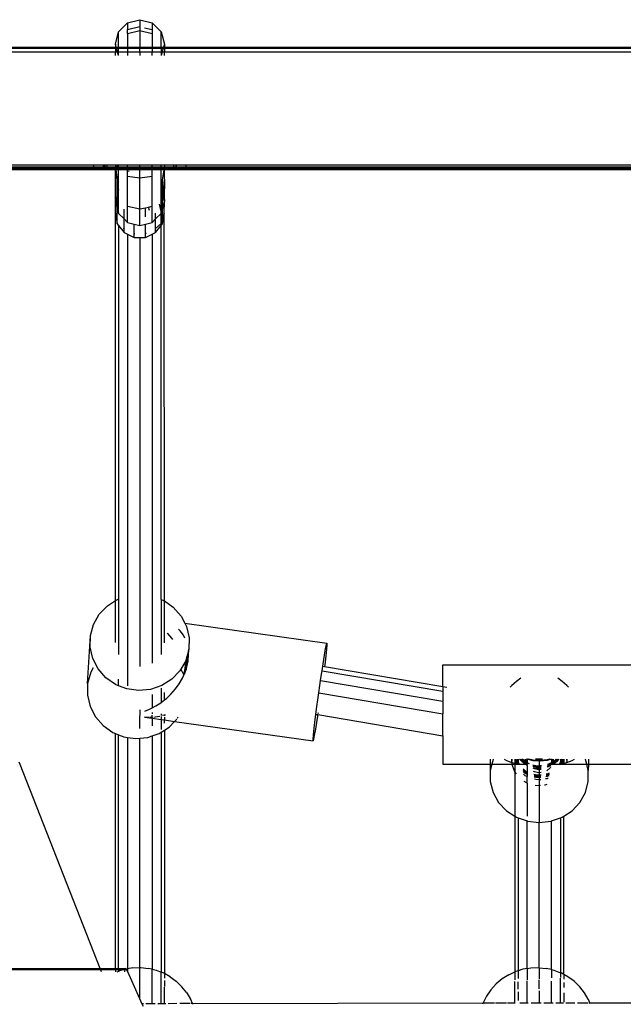
# Model space of a CAD drawing. Extents: x -5605 to 5605, y -7291 to 7291.
# Drawn here: x -1959 to -1761, y 1227 to 1549 of the extents above; entities that cross this region are included whole.
import ezdxf

# ---------------------------------------------------------------- set-up
doc = ezdxf.new("R2010")
doc.units = 0
doc.layers.get('0').update_dxf_attribs({"linetype": 'CONTINUOUS'})

# ---------------------------------------------------------------- blocks, each defined once
blk = doc.blocks.new('005372')
for p, q in [((-1923.25, 1548.33), (-1919.25, 1549.4)), ((-1919.25, 1549.4), (-1919.25, 1547.17)), ((-1919.25, 1549.4), (-1915.25, 1548.33)), ((-1926.18, 1545.4), (-1923.25, 1548.33)), ((-1923.25, 1548.33), (-1923.25, 1546.17)), ((-1923.25, 1546.17), (-1919.25, 1547.17)), ((-1923.25, 1544.91), (-1923.25, 1546.17)), ((-1923.25, 1544.91), (-1919.25, 1545.87)), ((-1919.25, 1547.17), (-1919.25, 1545.87)), ((-1919.25, 1545.87), (-1915.25, 1544.91)), ((-1919.25, 1545.87), (-1919.25, 1540.44)), ((-1917.75, 1546.79), (-1915.25, 1546.17)), ((-1915.25, 1548.33), (-1912.32, 1545.4)), ((-1915.25, 1548.33), (-1915.25, 1546.17)), ((-1915.25, 1546.17), (-1915.25, 1544.91)), ((-1927.25, 1541.41), (-1926.18, 1545.4)), ((-1926.18, 1540.44), (-1926.18, 1545.4)), ((-1923.25, 1544.91), (-1923.25, 1540.44)), ((-1915.25, 1544.91), (-1915.25, 1540.44)), ((-1912.32, 1545.4), (-1911.25, 1541.41)), ((-1912.32, 1540.44), (-1912.32, 1545.4)), ((-2039.25, 1540.44), (-1927.25, 1540.44)), ((-2039.25, 1540.04), (-1927.25, 1540.04)), ((-1927.25, 1541.41), (-1927.25, 1540.44)), ((-1926.99, 1540.44), (-1927.25, 1541.41)), ((-1927.25, 1540.44), (-1926.99, 1540.44)), ((-1927.25, 1540.44), (-1927.25, 1540.04)), ((-1927.25, 1540.04), (-1926.88, 1540.04)), ((-1927.25, 1540.04), (-1927.25, 1538.94)), ((-1926.99, 1540.44), (-1926.18, 1540.44)), ((-1926.88, 1540.04), (-1926.99, 1540.44)), ((-1926.59, 1538.94), (-1926.88, 1540.04)), ((-1926.88, 1540.04), (-1926.18, 1540.04)), ((-1926.18, 1540.04), (-1926.18, 1540.44)), ((-1926.18, 1540.44), (-1923.25, 1540.44)), ((-1926.18, 1538.94), (-1926.18, 1540.04)), ((-1926.18, 1540.04), (-1923.25, 1540.04)), ((-1923.25, 1540.44), (-1923.25, 1540.04)), ((-1923.25, 1540.44), (-1919.25, 1540.44)), ((-1923.25, 1540.04), (-1923.25, 1538.94)), ((-1923.25, 1540.04), (-1919.25, 1540.04)), ((-1919.25, 1540.44), (-1919.25, 1540.04)), ((-1919.25, 1540.44), (-1915.25, 1540.44)), ((-1919.25, 1540.04), (-1915.25, 1540.04)), ((-1919.25, 1538.94), (-1919.25, 1540.04)), ((-1915.25, 1540.44), (-1915.25, 1540.04)), ((-1915.25, 1540.44), (-1912.32, 1540.44)), ((-1915.25, 1540.04), (-1915.25, 1538.94)), ((-1915.25, 1540.04), (-1912.32, 1540.04)), ((-1912.32, 1540.44), (-1912.32, 1540.04)), ((-1912.32, 1540.44), (-1911.51, 1540.44)), ((-1912.32, 1540.04), (-1912.32, 1538.94)), ((-1912.32, 1540.04), (-1911.62, 1540.04)), ((-1911.62, 1540.04), (-1911.91, 1538.94)), ((-1911.51, 1540.44), (-1911.62, 1540.04)), ((-1911.62, 1540.04), (-1911.25, 1540.04)), ((-1911.25, 1541.41), (-1911.51, 1540.44)), ((-1911.51, 1540.44), (-1911.25, 1540.44)), ((-1911.25, 1541.41), (-1911.25, 1540.44)), ((-1911.25, 1540.44), (-1911.25, 1540.04)), ((-1911.25, 1540.44), (-1667.25, 1540.44)), ((-1911.25, 1540.04), (-1667.25, 1540.04)), ((-1911.25, 1540.04), (-1911.25, 1538.94)), ((-2039.25, 1538.94), (-1927.25, 1538.94)), ((-1927.25, 1538.94), (-1926.59, 1538.94)), ((-1927.25, 1537.65), (-1927.25, 1538.94)), ((-1926.24, 1537.65), (-1926.59, 1538.94)), ((-1926.59, 1538.94), (-1926.18, 1538.94)), ((-1926.18, 1537.65), (-1926.18, 1538.94)), ((-1926.18, 1538.94), (-1923.25, 1538.94)), ((-1923.25, 1538.94), (-1919.25, 1538.94)), ((-1923.25, 1538.94), (-1923.25, 1537.65)), ((-1919.25, 1538.94), (-1919.25, 1537.65)), ((-1919.25, 1538.94), (-1915.25, 1538.94)), ((-1915.25, 1538.94), (-1912.32, 1538.94)), ((-1915.25, 1537.66), (-1915.25, 1538.94)), ((-1912.32, 1538.94), (-1912.32, 1537.66)), ((-1912.32, 1538.94), (-1911.91, 1538.94)), ((-1911.91, 1538.94), (-1912.26, 1537.66)), ((-1911.91, 1538.94), (-1911.25, 1538.94)), ((-1911.25, 1538.94), (-1667.25, 1538.94)), ((-1911.25, 1537.66), (-1911.25, 1538.94)), ((-2039.25, 1501.94), (-1934.25, 1501.94)), ((-2039.25, 1501.32), (-1934.25, 1501.32)), ((-2039.25, 1500.84), (-1927.25, 1500.84)), ((-2039.25, 1500.67), (-1927.25, 1500.67)), ((-1934.25, 1501.32), (-1934.25, 1501.94)), ((-1934.25, 1501.94), (-1931.25, 1501.94)), ((-1934.25, 1500.94), (-1934.25, 1501.32)), ((-1934.25, 1501.32), (-1931.25, 1501.32)), ((-1931.25, 1500.94), (-1934.25, 1500.94)), ((-1931.25, 1501.94), (-1931.25, 1501.32)), ((-1931.25, 1501.94), (-1931.1, 1501.94)), ((-1931.25, 1501.32), (-1931.25, 1500.94)), ((-1931.25, 1501.32), (-1931.1, 1501.32)), ((-1931.25, 1500.94), (-1931.1, 1500.94)), ((-1931.1, 1501.94), (-1931.1, 1501.32)), ((-1931.1, 1501.94), (-1930.66, 1501.94)), ((-1931.1, 1501.32), (-1931.1, 1500.94)), ((-1931.1, 1501.32), (-1930.66, 1501.32)), ((-1931.1, 1500.94), (-1930.66, 1500.94)), ((-1930.66, 1501.94), (-1930.66, 1501.32)), ((-1930.66, 1501.94), (-1930.02, 1501.94)), ((-1930.66, 1501.32), (-1930.66, 1500.94)), ((-1930.66, 1501.32), (-1930.02, 1501.32)), ((-1930.66, 1500.94), (-1930.02, 1500.94)), ((-1930.02, 1501.94), (-1930.02, 1501.32)), ((-1930.02, 1501.94), (-1927.25, 1501.94)), ((-1930.02, 1501.32), (-1930.02, 1500.94)), ((-1930.02, 1501.32), (-1927.25, 1501.29)), ((-1930.02, 1500.94), (-1927.25, 1500.94)), ((-1927.25, 1501.94), (-1926.53, 1501.94)), ((-1927.25, 1501.94), (-1927.25, 1501.29)), ((-1927.25, 1501.29), (-1926.77, 1501.32)), ((-1927.25, 1500.94), (-1927.25, 1501.29)), ((-1926.92, 1500.94), (-1927.25, 1500.94)), ((-1927.25, 1500.84), (-1927.25, 1500.94)), ((-1927.25, 1500.84), (-1926.96, 1500.84)), ((-1927.25, 1500.67), (-1927.25, 1500.84)), ((-1927.25, 1500.67), (-1927.03, 1500.67)), ((-1927.25, 1500.44), (-1927.25, 1500.67)), ((-1927.03, 1500.67), (-1927.11, 1500.44)), ((-1926.96, 1500.84), (-1927.03, 1500.67)), ((-1927.03, 1500.67), (-1926.18, 1500.67)), ((-1926.92, 1500.94), (-1926.96, 1500.84)), ((-1926.96, 1500.84), (-1926.18, 1500.84)), ((-1926.77, 1501.32), (-1926.92, 1500.94)), ((-1926.18, 1500.94), (-1926.92, 1500.94)), ((-1926.53, 1501.94), (-1926.77, 1501.32)), ((-1926.77, 1501.32), (-1926.18, 1501.32)), ((-1926.53, 1501.94), (-1926.18, 1501.94)), ((-1926.18, 1501.32), (-1926.18, 1501.94)), ((-1926.18, 1501.94), (-1923.25, 1501.94)), ((-1926.18, 1500.94), (-1926.18, 1501.32)), ((-1926.18, 1501.32), (-1923.25, 1501.32)), ((-1926.18, 1500.84), (-1926.18, 1500.94)), ((-1923.25, 1500.94), (-1926.18, 1500.94)), ((-1926.18, 1500.67), (-1926.18, 1500.84)), ((-1926.18, 1500.84), (-1923.25, 1500.84)), ((-1926.18, 1500.44), (-1926.18, 1500.67)), ((-1926.18, 1500.67), (-1923.25, 1500.67)), ((-1923.25, 1501.32), (-1923.25, 1501.94)), ((-1923.25, 1501.94), (-1919.25, 1501.94)), ((-1923.25, 1500.94), (-1923.25, 1501.32)), ((-1923.25, 1501.32), (-1919.25, 1501.32)), ((-1923.25, 1500.84), (-1923.25, 1500.94)), ((-1919.25, 1500.94), (-1923.25, 1500.94)), ((-1923.25, 1500.67), (-1923.25, 1500.84)), ((-1923.25, 1500.84), (-1919.25, 1500.84)), ((-1923.25, 1500.44), (-1923.25, 1500.67)), ((-1923.25, 1500.67), (-1919.25, 1500.64)), ((-1919.25, 1501.32), (-1919.25, 1501.94)), ((-1919.25, 1501.94), (-1915.25, 1501.94)), ((-1919.25, 1501.32), (-1915.25, 1501.32)), ((-1919.25, 1500.94), (-1919.25, 1501.32)), ((-1915.25, 1500.94), (-1919.25, 1500.94)), ((-1919.25, 1500.84), (-1919.25, 1500.94)), ((-1919.25, 1500.64), (-1919.25, 1500.84)), ((-1919.25, 1500.84), (-1915.25, 1500.84)), ((-1919.25, 1500.64), (-1915.25, 1500.67)), ((-1918.41, 1500.46), (-1919.25, 1500.64)), ((-1919.25, 1500.44), (-1919.25, 1500.64)), ((-1915.25, 1501.32), (-1915.25, 1501.94)), ((-1915.25, 1501.94), (-1912.32, 1501.94)), ((-1915.25, 1500.94), (-1915.25, 1501.32)), ((-1915.25, 1501.32), (-1912.32, 1501.32)), ((-1915.25, 1500.84), (-1915.25, 1500.94)), ((-1912.32, 1500.94), (-1915.25, 1500.94)), ((-1915.25, 1500.67), (-1915.25, 1500.84)), ((-1915.25, 1500.84), (-1912.32, 1500.84)), ((-1915.25, 1500.44), (-1915.25, 1500.67)), ((-1915.25, 1500.67), (-1912.32, 1500.67)), ((-1912.32, 1501.32), (-1912.32, 1501.94)), ((-1912.32, 1501.94), (-1911.25, 1501.94)), ((-1912.32, 1500.94), (-1912.32, 1501.32)), ((-1912.32, 1501.32), (-1911.25, 1501.29)), ((-1912.32, 1500.84), (-1912.32, 1500.94)), ((-1911.25, 1500.94), (-1912.32, 1500.94)), ((-1912.32, 1500.67), (-1912.32, 1500.84)), ((-1912.32, 1500.84), (-1911.27, 1500.84)), ((-1912.32, 1500.44), (-1912.32, 1500.67)), ((-1912.32, 1500.67), (-1911.29, 1500.67)), ((-1911.33, 1500.44), (-1911.29, 1500.67)), ((-1911.27, 1500.84), (-1911.29, 1500.67)), ((-1911.29, 1500.67), (-1667.25, 1500.67)), ((-1911.27, 1500.84), (-1911.25, 1500.94)), ((-1911.27, 1500.84), (-1667.25, 1500.84)), ((-1911.25, 1501.94), (-1908.25, 1501.94)), ((-1911.25, 1501.94), (-1911.25, 1501.29)), ((-1911.25, 1501.29), (-1908.25, 1501.32)), ((-1911.25, 1500.94), (-1911.25, 1501.29)), ((-1908.25, 1500.94), (-1911.25, 1500.94)), ((-1908.25, 1501.94), (-1908.25, 1501.32)), ((-1908.25, 1501.94), (-1907.52, 1501.94)), ((-1908.25, 1501.32), (-1908.25, 1500.94)), ((-1908.25, 1501.32), (-1907.52, 1501.32)), ((-1908.25, 1500.94), (-1907.52, 1500.94)), ((-1907.52, 1501.94), (-1907.52, 1501.32)), ((-1907.52, 1501.94), (-1907.25, 1501.94)), ((-1907.52, 1501.32), (-1907.52, 1500.94)), ((-1907.52, 1501.32), (-1907.25, 1501.32)), ((-1907.52, 1500.94), (-1907.25, 1500.94)), ((-1907.25, 1501.32), (-1907.25, 1501.94)), ((-1907.25, 1501.94), (-1904.25, 1501.94)), ((-1907.25, 1500.94), (-1907.25, 1501.32)), ((-1907.25, 1501.32), (-1904.25, 1501.32)), ((-1907.25, 1500.94), (-1904.25, 1500.94)), ((-1904.25, 1501.94), (-1904.25, 1501.32)), ((-1904.25, 1501.94), (-1674.25, 1501.94)), ((-1904.25, 1501.32), (-1904.25, 1500.94)), ((-1904.25, 1501.32), (-1674.25, 1501.32)), ((-2039.25, 1500.44), (-1927.25, 1500.44)), ((-1927.25, 1494.07), (-1927.25, 1500.44)), ((-1927.25, 1500.44), (-1927.11, 1500.44)), ((-1927.25, 1494.07), (-1927.15, 1500.34)), ((-1927.11, 1500.44), (-1927.15, 1500.34)), ((-1927.15, 1500.34), (-1926.61, 1497.08)), ((-1927.11, 1500.44), (-1926.18, 1500.44)), ((-1926.18, 1500.44), (-1923.25, 1500.44)), ((-1926.18, 1496.49), (-1926.18, 1500.44)), ((-1923.25, 1499.76), (-1923.25, 1500.44)), ((-1923.25, 1500.44), (-1919.25, 1500.44)), ((-1922.73, 1499.88), (-1923.25, 1499.76)), ((-1923.25, 1498.23), (-1923.25, 1499.76)), ((-1923.25, 1488.37), (-1923.25, 1498.23)), ((-1923.25, 1498.23), (-1919.25, 1497.67)), ((-1919.25, 1500.44), (-1918.41, 1500.46)), ((-1919.25, 1497.88), (-1919.25, 1500.44)), ((-1919.25, 1497.67), (-1915.25, 1498.23)), ((-1919.25, 1497.77), (-1919.25, 1497.88)), ((-1919.22, 1497.76), (-1919.25, 1497.88)), ((-1919.22, 1497.76), (-1919.25, 1497.77)), ((-1919.25, 1497.67), (-1919.22, 1497.76)), ((-1919.25, 1487.49), (-1919.25, 1497.67)), ((-1918.41, 1500.46), (-1915.25, 1500.44)), ((-1915.25, 1500.44), (-1912.32, 1500.44)), ((-1915.25, 1498.23), (-1915.25, 1500.44)), ((-1915.25, 1488.37), (-1915.25, 1498.23)), ((-1912.32, 1500.44), (-1911.33, 1500.44)), ((-1912.32, 1496.49), (-1912.32, 1500.44)), ((-1911.89, 1497.08), (-1911.35, 1500.34)), ((-1911.35, 1500.34), (-1911.33, 1500.44)), ((-1911.35, 1500.34), (-1911.25, 1494.07)), ((-1911.33, 1500.44), (-1667.25, 1500.44)), ((-1926.61, 1497.08), (-1926.18, 1496.49)), ((-1926.44, 1492.88), (-1926.61, 1497.08)), ((-1926.61, 1492.27), (-1926.61, 1497.08)), ((-1926.18, 1493.84), (-1926.18, 1496.49)), ((-1912.32, 1496.49), (-1911.89, 1497.08)), ((-1912.32, 1495.62), (-1912.32, 1496.49)), ((-1912.32, 1495.62), (-1911.89, 1493.41)), ((-1912.32, 1493.84), (-1912.32, 1495.62)), ((-1911.89, 1497.08), (-1911.25, 1490.08)), ((-1911.89, 1493.41), (-1911.89, 1497.08)), ((-1927.25, 1489.91), (-1927.25, 1494.07)), ((-1926.61, 1492.27), (-1927.25, 1489.91)), ((-1926.44, 1492.88), (-1926.61, 1492.27)), ((-1926.61, 1487.55), (-1926.61, 1492.27)), ((-1926.18, 1493.84), (-1926.44, 1492.88)), ((-1926.18, 1486.18), (-1926.44, 1492.88)), ((-1926.18, 1486.18), (-1926.18, 1493.84)), ((-1911.89, 1492.27), (-1912.32, 1493.84)), ((-1912.32, 1486.18), (-1912.32, 1493.84)), ((-1911.89, 1493.41), (-1911.25, 1490.08)), ((-1911.89, 1492.27), (-1911.89, 1493.41)), ((-1911.25, 1489.91), (-1911.89, 1492.27)), ((-1911.89, 1487.55), (-1911.89, 1492.27)), ((-1911.25, 1490.08), (-1911.25, 1494.07)), ((-1927.25, 1489.91), (-1926.61, 1487.55)), ((-1927.23, 1486.15), (-1927.25, 1489.91)), ((-1923.25, 1488.37), (-1919.25, 1487.49)), ((-1923.25, 1483.11), (-1923.25, 1488.37)), ((-1919.25, 1487.49), (-1917.4, 1487.9)), ((-1917.4, 1487.9), (-1916.4, 1488.12)), ((-1917.4, 1484.98), (-1917.4, 1487.9)), ((-1916.4, 1488.12), (-1915.25, 1488.37)), ((-1916.13, 1486.99), (-1916.4, 1488.12)), ((-1915.25, 1483.11), (-1915.25, 1488.37)), ((-1912.98, 1489.07), (-1912.32, 1486.18)), ((-1912.38, 1490.63), (-1912.32, 1486.18)), ((-1911.89, 1487.55), (-1911.25, 1489.91)), ((-1911.27, 1486.15), (-1911.25, 1489.91)), ((-1911.25, 1490.08), (-1911.25, 1489.91)), ((-1927.25, 1359.41), (-1927.23, 1486.15)), ((-1927.23, 1486.15), (-1926.61, 1482.63)), ((-1926.61, 1484.14), (-1927.23, 1486.15)), ((-1926.61, 1487.55), (-1926.18, 1485.99)), ((-1926.61, 1484.14), (-1926.61, 1487.55)), ((-1926.18, 1486.18), (-1926.18, 1485.99)), ((-1926.18, 1485.99), (-1924.4, 1484.24)), ((-1924.4, 1484.24), (-1924.4, 1487.43)), ((-1919.25, 1482.06), (-1919.25, 1487.49)), ((-1914.1, 1484.24), (-1914.1, 1486.13)), ((-1914.1, 1484.24), (-1912.32, 1485.99)), ((-1912.32, 1485.99), (-1911.89, 1487.55)), ((-1912.32, 1486.18), (-1912.32, 1485.99)), ((-1912.32, 1482.77), (-1912.32, 1485.99)), ((-1911.89, 1484.14), (-1911.89, 1487.55)), ((-1911.89, 1482.63), (-1911.27, 1486.15)), ((-1911.27, 1486.15), (-1911.89, 1484.14)), ((-1911.25, 1359.3), (-1911.27, 1486.15)), ((-1926.55, 1483.96), (-1926.61, 1484.14)), ((-1926.61, 1482.63), (-1926.61, 1484.14)), ((-1926.61, 1482.63), (-1926.18, 1482.08)), ((-1926.18, 1482.08), (-1926.18, 1359.97)), ((-1926.18, 1482.08), (-1924.4, 1479.77)), ((-1924.4, 1484.24), (-1923.25, 1483.11)), ((-1924.4, 1481.06), (-1924.4, 1484.24)), ((-1923.25, 1483.11), (-1921.1, 1482.55)), ((-1921.1, 1479.39), (-1921.1, 1482.55)), ((-1921.1, 1482.55), (-1919.25, 1482.06)), ((-1919.25, 1482.06), (-1917.4, 1482.55)), ((-1917.4, 1482.55), (-1915.25, 1483.11)), ((-1917.4, 1479.39), (-1917.4, 1482.55)), ((-1915.25, 1483.11), (-1914.1, 1484.24)), ((-1914.1, 1481.06), (-1914.1, 1484.24)), ((-1912.32, 1482.77), (-1914.1, 1481.06)), ((-1914.1, 1479.77), (-1912.32, 1482.08)), ((-1911.89, 1484.14), (-1912.32, 1482.77)), ((-1912.32, 1482.08), (-1912.32, 1482.77)), ((-1912.32, 1482.08), (-1911.89, 1482.63)), ((-1912.32, 1359.8), (-1912.32, 1482.08)), ((-1911.89, 1482.63), (-1911.89, 1484.14)), ((-1924.4, 1481.06), (-1924.55, 1481.2)), ((-1924.29, 1480.96), (-1924.4, 1481.06)), ((-1924.4, 1479.77), (-1924.4, 1481.06)), ((-1924.4, 1479.77), (-1923.25, 1479.21)), ((-1923.25, 1479.21), (-1923.25, 1338.97)), ((-1923.25, 1479.21), (-1921.1, 1478.16)), ((-1921.1, 1479.39), (-1921.27, 1479.44)), ((-1920.94, 1479.35), (-1921.1, 1479.39)), ((-1921.1, 1478.16), (-1921.1, 1479.39)), ((-1921.1, 1478.16), (-1919.25, 1478.16)), ((-1919.25, 1478.16), (-1919.25, 1337.91)), ((-1919.25, 1478.16), (-1917.4, 1478.16)), ((-1917.4, 1479.39), (-1917.56, 1479.35)), ((-1917.23, 1479.44), (-1917.4, 1479.39)), ((-1917.4, 1478.16), (-1917.4, 1479.39)), ((-1917.4, 1478.16), (-1915.25, 1479.21)), ((-1915.25, 1479.21), (-1914.1, 1479.77)), ((-1915.25, 1479.21), (-1915.25, 1338.94)), ((-1914.1, 1479.77), (-1914.1, 1481.06)), ((-1929.86, 1357.74), (-1927.25, 1359.41)), ((-1927.25, 1359.41), (-1926.6, 1359.82)), ((-1927.25, 1345.69), (-1927.25, 1359.41)), ((-1926.6, 1359.82), (-1926.18, 1359.97)), ((-1926.18, 1359.97), (-1926.18, 1341.81)), ((-1912.32, 1359.8), (-1911.49, 1359.47)), ((-1912.32, 1359.8), (-1912.32, 1341.76)), ((-1911.49, 1359.47), (-1911.25, 1359.3)), ((-1911.25, 1359.3), (-1908.32, 1357.24)), ((-1911.25, 1345.63), (-1911.25, 1359.3)), ((-1932.52, 1354.96), (-1929.86, 1357.74)), ((-1908.32, 1357.24), (-1905.78, 1354.34)), ((-1934.41, 1351.65), (-1932.52, 1354.96)), ((-1905.78, 1354.34), (-1904.59, 1352.03)), ((-1935.43, 1347.98), (-1934.41, 1351.65)), ((-1906.06, 1349.5), (-1906.62, 1350.06)), ((-1905.02, 1348.09), (-1906.06, 1349.5)), ((-1904.59, 1352.03), (-1858.13, 1345.47)), ((-1904.59, 1352.03), (-1904.03, 1350.94)), ((-1904.03, 1350.94), (-1903.17, 1347.24)), ((-1936.32, 1332.32), (-1935.43, 1347.98)), ((-1935.51, 1344.19), (-1935.43, 1347.98)), ((-1910.37, 1348.78), (-1910.21, 1348.63)), ((-1910.21, 1348.63), (-1908.89, 1347.17)), ((-1908.89, 1347.17), (-1908.56, 1346.73)), ((-1904.51, 1347.11), (-1905.02, 1348.09)), ((-1903.17, 1347.24), (-1903.25, 1343.44)), ((-1934.65, 1340.49), (-1935.51, 1344.19)), ((-1903.38, 1342.96), (-1903.92, 1341.03)), ((-1903.38, 1342.96), (-1903.47, 1342.13)), ((-1903.38, 1342.96), (-1903.33, 1343.15)), ((-1903.33, 1341.97), (-1903.38, 1342.96)), ((-1903.26, 1343.39), (-1903.33, 1343.15)), ((-1903.33, 1341.97), (-1903.27, 1343.03)), ((-1903.27, 1343.03), (-1903.26, 1343.39)), ((-1903.26, 1343.39), (-1903.25, 1343.44)), ((-1858.91, 1341.58), (-1858.54, 1343.73)), ((-1858.54, 1343.73), (-1858.27, 1345.05)), ((-1858.24, 1343.55), (-1858.48, 1341.33)), ((-1858.27, 1345.05), (-1858.13, 1345.47)), ((-1858.12, 1344.96), (-1858.24, 1343.55)), ((-1858.13, 1345.47), (-1858.12, 1344.96)), ((-1932.9, 1337.08), (-1934.65, 1340.49)), ((-1904.26, 1339.78), (-1904.59, 1339.21)), ((-1903.95, 1340.8), (-1904.26, 1339.78)), ((-1904.21, 1339.11), (-1903.95, 1340.8)), ((-1904.12, 1338.96), (-1903.98, 1339.75)), ((-1903.91, 1339.64), (-1904.01, 1338.79)), ((-1903.98, 1339.75), (-1903.87, 1340.11)), ((-1903.95, 1340.8), (-1903.92, 1341.03)), ((-1903.87, 1340.11), (-1903.91, 1339.64)), ((-1903.9, 1340.14), (-1903.87, 1340.11)), ((-1903.72, 1340.12), (-1903.88, 1338.94)), ((-1903.72, 1340.12), (-1903.87, 1340.11)), ((-1903.86, 1337.75), (-1903.47, 1339.62)), ((-1903.65, 1340.65), (-1903.72, 1340.12)), ((-1903.43, 1340.08), (-1903.72, 1340.12)), ((-1903.47, 1342.13), (-1903.65, 1340.65)), ((-1903.47, 1339.62), (-1903.43, 1340.08)), ((-1903.43, 1340.08), (-1903.33, 1341.97)), ((-1903.43, 1340.08), (-1903.31, 1341.47)), ((-1903.31, 1341.47), (-1903.33, 1341.97)), ((-1859.37, 1338.73), (-1858.91, 1341.58)), ((-1858.48, 1341.33), (-1858.84, 1338.41)), ((-1934.51, 1337.39), (-1935.31, 1335.98)), ((-1930.36, 1334.18), (-1932.9, 1337.08)), ((-1923.25, 1338.85), (-1923.25, 1331.59)), ((-1906.15, 1336.46), (-1908.81, 1333.68)), ((-1905.83, 1337.04), (-1906.15, 1336.46)), ((-1904.59, 1339.21), (-1905.83, 1337.04)), ((-1904.92, 1335.28), (-1905.83, 1337.04)), ((-1904.76, 1335.34), (-1904.49, 1337.26)), ((-1904.64, 1335.52), (-1904.49, 1336.54)), ((-1904.59, 1339.21), (-1904.34, 1338.26)), ((-1904.49, 1337.26), (-1904.34, 1338.26)), ((-1904.49, 1336.54), (-1904.3, 1337.86)), ((-1904.34, 1338.26), (-1904.21, 1339.11)), ((-1904.34, 1338.26), (-1904.27, 1338.01)), ((-1904.14, 1337.49), (-1904.33, 1336.32)), ((-1904.33, 1336.32), (-1904.16, 1336.82)), ((-1904.3, 1337.86), (-1904.27, 1338.01)), ((-1904.27, 1338.01), (-1904.12, 1338.96)), ((-1904.27, 1338.01), (-1904.15, 1337.64)), ((-1904.15, 1337.64), (-1904.16, 1337.59)), ((-1904.16, 1337.59), (-1904.14, 1337.49)), ((-1904.16, 1336.82), (-1904.07, 1337.09)), ((-1904.13, 1337.08), (-1904.16, 1336.82)), ((-1904.01, 1338.79), (-1904.15, 1337.64)), ((-1904.14, 1337.49), (-1904.1, 1337.27)), ((-1904.1, 1337.27), (-1904.13, 1337.08)), ((-1903.88, 1338.94), (-1904.1, 1337.27)), ((-1904.1, 1337.27), (-1904.07, 1337.09)), ((-1904.07, 1337.09), (-1903.86, 1337.75)), ((-1859.89, 1335.34), (-1859.71, 1336.47)), ((-1859.71, 1336.47), (-1859.49, 1337.96)), ((-1859.71, 1336.47), (-1820.23, 1329.78)), ((-1859.49, 1337.96), (-1859.37, 1338.73)), ((-1859.49, 1337.96), (-1858.91, 1337.86)), ((-1858.84, 1338.41), (-1858.91, 1337.86)), ((-1858.91, 1337.86), (-1820.23, 1331.31)), ((-1820.23, 1338.39), (-1757.23, 1338.39)), ((-1820.23, 1331.31), (-1820.23, 1338.39)), ((-1935.31, 1335.98), (-1936.32, 1332.32)), ((-1927.18, 1331.95), (-1930.36, 1334.18)), ((-1926.18, 1331.56), (-1926.18, 1333.71)), ((-1908.81, 1333.68), (-1912.08, 1331.6)), ((-1906.4, 1332.18), (-1905.32, 1334.02)), ((-1905.32, 1334.02), (-1904.86, 1335.02)), ((-1904.86, 1335.02), (-1904.92, 1335.28)), ((-1904.86, 1335.02), (-1904.78, 1335.21)), ((-1904.78, 1335.21), (-1904.76, 1335.34)), ((-1904.76, 1335.34), (-1904.64, 1335.52)), ((-1904.64, 1335.52), (-1904.49, 1335.84)), ((-1904.49, 1335.84), (-1904.33, 1336.32)), ((-1860.43, 1331.61), (-1860.19, 1333.27)), ((-1860.19, 1333.27), (-1859.89, 1335.34)), ((-1860.19, 1333.27), (-1820.23, 1326.5)), ((-1794.77, 1334.07), (-1796.22, 1333.01)), ((-1781.23, 1333.01), (-1782.68, 1334.07)), ((-1936.32, 1332.32), (-1936.4, 1328.53)), ((-1926.18, 1331.56), (-1927.18, 1331.95)), ((-1923.55, 1330.52), (-1926.18, 1331.56)), ((-1919.67, 1329.98), (-1923.55, 1330.52)), ((-1915.77, 1330.34), (-1919.67, 1329.98)), ((-1912.08, 1331.6), (-1915.77, 1330.34)), ((-1912.32, 1330.77), (-1912.32, 1326.08)), ((-1909.09, 1328.84), (-1907.6, 1330.52)), ((-1907.6, 1330.52), (-1906.4, 1332.18)), ((-1860.77, 1329.21), (-1860.43, 1331.61)), ((-1820.23, 1331.31), (-1818.91, 1331.09)), ((-1820.23, 1331.31), (-1820.23, 1329.78)), ((-1797.75, 1331.65), (-1798.28, 1331.09)), ((-1796.22, 1333.01), (-1797.75, 1331.65)), ((-1779.7, 1331.65), (-1781.23, 1333.01)), ((-1779.17, 1331.09), (-1779.7, 1331.65)), ((-1936.4, 1328.53), (-1935.54, 1324.82)), ((-1915.25, 1328.75), (-1915.25, 1324.33)), ((-1912.32, 1326.08), (-1911.25, 1326.91)), ((-1911.25, 1326.91), (-1911.25, 1329.33)), ((-1911.25, 1326.91), (-1910.56, 1327.45)), ((-1910.56, 1327.45), (-1909.09, 1328.84)), ((-1861.49, 1324.01), (-1860.98, 1327.76)), ((-1860.98, 1327.76), (-1860.77, 1329.21)), ((-1860.77, 1329.21), (-1820.23, 1322.34)), ((-1820.23, 1329.78), (-1820.23, 1326.5)), ((-1935.54, 1324.82), (-1933.79, 1321.42)), ((-1919.25, 1323.72), (-1919.25, 1322.64)), ((-1917.65, 1323.22), (-1916.14, 1323.86)), ((-1916.14, 1323.86), (-1915.25, 1324.33)), ((-1915.25, 1324.33), (-1914.02, 1324.97)), ((-1914.02, 1324.97), (-1912.4, 1326.02)), ((-1912.4, 1326.02), (-1912.32, 1326.08)), ((-1861.72, 1322.22), (-1861.49, 1324.01)), ((-1820.23, 1326.5), (-1820.23, 1322.34)), ((-1933.79, 1321.42), (-1931.25, 1318.52)), ((-1919.25, 1322.5), (-1919.25, 1321.86)), ((-1919.25, 1317.59), (-1919.25, 1321.76)), ((-1916.29, 1321.16), (-1917.76, 1321.3)), ((-1917.76, 1321.3), (-1915.25, 1320.95)), ((-1916.1, 1321.17), (-1916.29, 1321.16)), ((-1915.25, 1321.22), (-1915.93, 1321.18)), ((-1915.25, 1322.82), (-1915.25, 1322.33)), ((-1915.25, 1321.31), (-1915.25, 1321.9)), ((-1915.25, 1321.22), (-1915.25, 1321.09)), ((-1915.18, 1321.21), (-1915.25, 1321.22)), ((-1915.25, 1321.05), (-1915.25, 1320.95)), ((-1915.25, 1320.95), (-1915.25, 1318.49)), ((-1915.25, 1320.95), (-1912.32, 1320.54)), ((-1914.23, 1321.24), (-1914.66, 1321.23)), ((-1912.72, 1321.52), (-1914.23, 1321.24)), ((-1912.32, 1322.33), (-1912.32, 1321.87)), ((-1912.32, 1321.46), (-1912.32, 1320.9)), ((-1912.32, 1320.82), (-1912.32, 1320.69)), ((-1912.32, 1320.63), (-1912.32, 1320.54)), ((-1912.32, 1320.54), (-1912.32, 1317.22)), ((-1912.32, 1320.54), (-1911.25, 1320.38)), ((-1911.25, 1322), (-1911.87, 1321.79)), ((-1911.25, 1322.15), (-1911.25, 1322)), ((-1910.94, 1322.1), (-1911.25, 1322)), ((-1911.25, 1322), (-1911.25, 1321.7)), ((-1911.25, 1321.3), (-1911.25, 1320.76)), ((-1911.25, 1320.67), (-1911.25, 1320.55)), ((-1911.25, 1320.48), (-1911.25, 1320.38)), ((-1911.25, 1320.38), (-1907.9, 1319.91)), ((-1911.25, 1319.31), (-1911.25, 1320.38)), ((-1907.58, 1320.25), (-1907.16, 1320.69)), ((-1906.93, 1321.02), (-1906.71, 1321.4)), ((-1862.29, 1317.67), (-1861.93, 1320.58)), ((-1861.93, 1320.58), (-1861.72, 1322.22)), ((-1861.41, 1320.26), (-1861.86, 1317.41)), ((-1861.72, 1322.22), (-1861.12, 1322.12)), ((-1861.12, 1322.12), (-1861.41, 1320.26)), ((-1861.12, 1322.12), (-1820.23, 1315.19)), ((-1861.03, 1322.73), (-1861.08, 1322.41)), ((-1820.23, 1315.19), (-1820.23, 1322.34)), ((-1931.25, 1318.52), (-1928.07, 1316.29)), ((-1912.32, 1316.36), (-1911.25, 1317.04)), ((-1911.25, 1317.04), (-1909.7, 1318.02)), ((-1911.25, 1317.04), (-1911.25, 1237.44)), ((-1909.7, 1318.02), (-1907.9, 1319.91)), ((-1907.9, 1319.91), (-1907.83, 1319.99)), ((-1907.9, 1319.91), (-1862.65, 1313.52)), ((-1907.74, 1320.08), (-1907.64, 1320.18)), ((-1862.54, 1315.44), (-1862.29, 1317.67)), ((-1861.86, 1317.41), (-1862.24, 1315.26)), ((-1928.07, 1316.29), (-1927.25, 1315.97)), ((-1927.25, 1315.97), (-1926.18, 1315.55)), ((-1927.25, 1239.12), (-1927.25, 1315.97)), ((-1926.18, 1315.55), (-1924.44, 1314.86)), ((-1926.18, 1239.12), (-1926.18, 1315.55)), ((-1924.44, 1314.86), (-1923.25, 1314.69)), ((-1923.25, 1314.69), (-1920.56, 1314.32)), ((-1923.25, 1314.69), (-1923.25, 1239.01)), ((-1920.56, 1314.32), (-1919.25, 1314.44)), ((-1919.25, 1314.44), (-1916.66, 1314.68)), ((-1919.25, 1239.38), (-1919.25, 1314.44)), ((-1916.66, 1314.68), (-1915.25, 1315.17)), ((-1915.25, 1315.17), (-1912.97, 1315.94)), ((-1915.25, 1315.17), (-1915.25, 1238.85)), ((-1912.97, 1315.94), (-1912.32, 1316.36)), ((-1912.32, 1316.36), (-1912.32, 1237.91)), ((-1862.66, 1314.03), (-1862.54, 1315.44)), ((-1862.65, 1313.52), (-1862.66, 1314.03)), ((-1862.5, 1313.94), (-1862.65, 1313.52)), ((-1862.24, 1315.26), (-1862.5, 1313.94)), ((-1820.23, 1315.19), (-1820.23, 1305.89)), ((-1804.78, 1307.59), (-1804.74, 1305.89)), ((-1804.74, 1307.59), (-1804.74, 1305.89)), ((-1803.81, 1307.45), (-1804.22, 1305.89)), ((-1803.73, 1307.59), (-1803.81, 1307.45)), ((-1800.2, 1307.59), (-1799.42, 1307.12)), ((-1797.72, 1306.93), (-1797.67, 1307.59)), ((-1797.71, 1307.59), (-1797.72, 1306.93)), ((-1796.73, 1307.59), (-1796.73, 1306.2)), ((-1796.45, 1306.37), (-1796.64, 1307.59)), ((-1796.45, 1307.04), (-1796.54, 1307.59)), ((-1796.45, 1307.37), (-1796.48, 1307.59)), ((-1795.97, 1307.16), (-1796.03, 1307.59)), ((-1795.97, 1307.5), (-1795.98, 1307.59)), ((-1795.65, 1306.77), (-1795.97, 1307.5)), ((-1795.65, 1307.59), (-1795.65, 1306.77)), ((-1794.69, 1306.99), (-1795.14, 1307.59)), ((-1794.69, 1307.33), (-1794.89, 1307.59)), ((-1794.23, 1307.21), (-1794.52, 1307.59)), ((-1794.23, 1307.55), (-1794.26, 1307.59)), ((-1793.12, 1306.66), (-1794.23, 1307.55)), ((-1793.22, 1307.54), (-1793.21, 1307.59)), ((-1793.12, 1306.66), (-1793.22, 1307.54)), ((-1793.07, 1307.23), (-1793.11, 1307.59)), ((-1792.73, 1307.56), (-1792.85, 1307.59)), ((-1792.73, 1307.59), (-1792.73, 1307.56)), ((-1790.7, 1307.05), (-1792.73, 1307.56)), ((-1792.73, 1307.56), (-1792.73, 1306.5)), ((-1790.7, 1307.22), (-1792.18, 1307.59)), ((-1789.87, 1307.57), (-1789.98, 1307.59)), ((-1788.73, 1307.54), (-1789.87, 1307.57)), ((-1788.73, 1307.59), (-1788.73, 1307.54)), ((-1788.01, 1307.52), (-1788.73, 1307.54)), ((-1788.73, 1307.54), (-1788.73, 1307.09)), ((-1787.64, 1307.59), (-1788.01, 1307.52)), ((-1784.73, 1307.59), (-1786.16, 1307.16)), ((-1785.28, 1307.59), (-1786.16, 1307.33)), ((-1784.73, 1307.59), (-1784.73, 1307.17)), ((-1784.35, 1307.59), (-1784.52, 1306.82)), ((-1783.22, 1307.59), (-1784.33, 1306.62)), ((-1783, 1307.44), (-1784.33, 1306.29)), ((-1784.29, 1307.59), (-1784.23, 1307.11)), ((-1784.23, 1307.59), (-1784.23, 1307.11)), ((-1782.59, 1307.59), (-1783.06, 1307.03)), ((-1782.31, 1307.59), (-1783.06, 1306.69)), ((-1782.9, 1307.59), (-1783, 1307.44)), ((-1781.48, 1307.59), (-1781.8, 1306.76)), ((-1781.8, 1307.59), (-1781.8, 1306.76)), ((-1781.41, 1307.46), (-1781.8, 1306.42)), ((-1781.39, 1307.59), (-1781.41, 1307.46)), ((-1780.99, 1307.59), (-1781.13, 1306.98)), ((-1780.92, 1307.59), (-1781.13, 1306.64)), ((-1780.78, 1307.59), (-1781.1, 1306.12)), ((-1780.73, 1307.59), (-1780.73, 1306.2)), ((-1779.78, 1307.59), (-1779.74, 1306.81)), ((-1779.74, 1307.59), (-1779.74, 1306.81)), ((-1778.03, 1307.12), (-1777.25, 1307.59)), ((-1773.64, 1307.45), (-1773.72, 1307.59)), ((-1773.23, 1305.89), (-1773.64, 1307.45)), ((-1772.66, 1307.59), (-1772.67, 1305.89)), ((-1958.34, 1305.84), (-1958.69, 1306.59)), ((-1932.24, 1239.12), (-1958.34, 1305.84)), ((-1820.23, 1305.89), (-1804.74, 1305.89)), ((-1804.74, 1305.89), (-1804.74, 1303.89)), ((-1804.22, 1305.89), (-1804.74, 1303.89)), ((-1804.74, 1305.89), (-1804.22, 1305.89)), ((-1804.22, 1305.89), (-1797.54, 1305.89)), ((-1799.42, 1307.12), (-1797.75, 1306.45)), ((-1797.75, 1306.45), (-1797.63, 1306.42)), ((-1797.63, 1306.42), (-1797.72, 1306.93)), ((-1797.54, 1305.89), (-1797.63, 1306.42)), ((-1797.63, 1306.42), (-1796.73, 1306.2)), ((-1797.41, 1305.12), (-1797.54, 1305.89)), ((-1797.54, 1305.89), (-1796.73, 1305.89)), ((-1796.73, 1303.45), (-1797.41, 1305.12)), ((-1796.73, 1306.2), (-1796.34, 1306.11)), ((-1796.73, 1306.2), (-1796.73, 1305.89)), ((-1796.73, 1305.89), (-1796.25, 1305.89)), ((-1796.73, 1305.89), (-1796.73, 1303.45)), ((-1795.89, 1306.05), (-1796.45, 1307.37)), ((-1796.04, 1306.07), (-1796.45, 1307.04)), ((-1796.34, 1306.11), (-1796.45, 1306.37)), ((-1796.34, 1306.11), (-1796.22, 1306.08)), ((-1796.25, 1305.89), (-1796.34, 1306.11)), ((-1796.22, 1305.84), (-1796.25, 1305.89)), ((-1796.25, 1305.89), (-1794.15, 1305.89)), ((-1796.22, 1306.08), (-1796.04, 1306.07)), ((-1796.04, 1306.07), (-1795.89, 1306.05)), ((-1795.65, 1306.43), (-1795.97, 1307.16)), ((-1795.89, 1306.05), (-1795.65, 1306.03)), ((-1795.32, 1306), (-1795.65, 1306.77)), ((-1795.65, 1306.77), (-1795.65, 1306.43)), ((-1795.47, 1306.01), (-1795.65, 1306.43)), ((-1795.65, 1306.43), (-1795.65, 1306.03)), ((-1795.65, 1306.03), (-1795.47, 1306.01)), ((-1795.47, 1306.01), (-1795.32, 1306)), ((-1795.32, 1306), (-1794.15, 1305.89)), ((-1793.3, 1306.17), (-1794.69, 1307.33)), ((-1793.4, 1305.91), (-1794.69, 1306.99)), ((-1793.08, 1306.29), (-1794.23, 1307.21)), ((-1794.15, 1305.89), (-1793.4, 1305.91)), ((-1792.85, 1303.43), (-1794.02, 1304.37)), ((-1793.4, 1305.91), (-1792.93, 1305.92)), ((-1793.3, 1305.83), (-1793.4, 1305.91)), ((-1792.96, 1305.99), (-1793.3, 1306.17)), ((-1792.75, 1305.55), (-1793.3, 1305.83)), ((-1792.85, 1306.45), (-1793.12, 1306.66)), ((-1793.08, 1306.29), (-1793.12, 1306.66)), ((-1792.85, 1306.11), (-1793.08, 1306.29)), ((-1793.07, 1306.22), (-1793.08, 1306.29)), ((-1792.73, 1306.5), (-1793.07, 1307.23)), ((-1792.96, 1305.99), (-1793.07, 1306.22)), ((-1792.82, 1305.92), (-1792.96, 1305.99)), ((-1792.93, 1305.92), (-1792.96, 1305.99)), ((-1792.75, 1305.55), (-1792.93, 1305.92)), ((-1792.93, 1305.92), (-1792.82, 1305.92)), ((-1792.73, 1306.39), (-1792.85, 1306.45)), ((-1792.73, 1306.05), (-1792.85, 1306.11)), ((-1792.82, 1305.92), (-1792.73, 1305.93)), ((-1792.73, 1305.87), (-1792.82, 1305.92)), ((-1792.73, 1305.87), (-1792.75, 1305.55)), ((-1792.73, 1305.5), (-1792.75, 1305.55)), ((-1792.59, 1305.47), (-1792.75, 1305.55)), ((-1792.66, 1306.36), (-1792.73, 1306.5)), ((-1792.73, 1306.5), (-1792.73, 1306.39)), ((-1792.66, 1306.36), (-1792.73, 1306.39)), ((-1792.73, 1306.39), (-1792.73, 1306.05)), ((-1792.48, 1305.94), (-1792.73, 1306.05)), ((-1792.73, 1306.05), (-1792.73, 1305.93)), ((-1792.73, 1305.93), (-1792.59, 1305.93)), ((-1792.73, 1305.93), (-1792.73, 1305.87)), ((-1792.59, 1305.8), (-1792.73, 1305.87)), ((-1792.59, 1305.21), (-1792.73, 1305.5)), ((-1792.73, 1305.5), (-1792.73, 1303.38)), ((-1791.89, 1306), (-1792.66, 1306.36)), ((-1792.5, 1306.02), (-1792.66, 1306.36)), ((-1792.43, 1305.95), (-1792.5, 1306.02)), ((-1789.47, 1305.32), (-1790.83, 1305.6)), ((-1789.47, 1304.98), (-1790.79, 1305.26)), ((-1789.87, 1304.89), (-1790.78, 1305.12)), ((-1789.87, 1304.55), (-1790.74, 1304.77)), ((-1790.33, 1304.37), (-1790.72, 1304.58)), ((-1788.73, 1307.09), (-1790.7, 1307.22)), ((-1788.73, 1306.92), (-1790.7, 1307.05)), ((-1788.95, 1304.1), (-1790.33, 1304.37)), ((-1788.73, 1304.86), (-1789.87, 1304.89)), ((-1788.73, 1304.52), (-1789.87, 1304.55)), ((-1788.73, 1305.33), (-1789.47, 1305.32)), ((-1788.73, 1305), (-1789.47, 1304.98)), ((-1788.42, 1307.07), (-1788.73, 1307.09)), ((-1788.73, 1307.09), (-1788.73, 1306.92)), ((-1788.42, 1306.9), (-1788.73, 1306.92)), ((-1788.73, 1306.92), (-1788.73, 1305.33)), ((-1788.05, 1305.35), (-1788.73, 1305.33)), ((-1788.73, 1305.33), (-1788.73, 1305)), ((-1788.06, 1305.01), (-1788.73, 1305)), ((-1788.73, 1305), (-1788.73, 1304.86)), ((-1788.07, 1304.84), (-1788.73, 1304.86)), ((-1788.73, 1304.86), (-1788.73, 1304.52)), ((-1788.08, 1304.51), (-1788.73, 1304.52)), ((-1788.73, 1304.52), (-1788.73, 1304.12)), ((-1788.09, 1304.19), (-1788.73, 1304.12)), ((-1786.16, 1307.33), (-1788.42, 1307.07)), ((-1786.16, 1307.16), (-1788.42, 1306.9)), ((-1785.22, 1304.67), (-1786.27, 1303.78)), ((-1785.33, 1305.58), (-1786.13, 1304.89)), ((-1784.97, 1305.4), (-1786.13, 1304.89)), ((-1785.33, 1305.58), (-1786.07, 1305.25)), ((-1785.91, 1305.46), (-1786.05, 1305.43)), ((-1785.91, 1305.8), (-1786, 1305.78)), ((-1784.79, 1306.38), (-1785.91, 1305.8)), ((-1785.09, 1305.89), (-1785.91, 1305.46)), ((-1785.22, 1305.67), (-1785.33, 1305.58)), ((-1785.09, 1305.89), (-1785.22, 1305.67)), ((-1784.9, 1305.77), (-1785.22, 1305.67)), ((-1785.07, 1304.92), (-1785.22, 1304.67)), ((-1784.79, 1306.38), (-1785.09, 1305.89)), ((-1784.73, 1306.08), (-1785.09, 1305.89)), ((-1784.86, 1305.93), (-1784.73, 1305.93)), ((-1784.73, 1306.42), (-1784.79, 1306.38)), ((-1784.73, 1307.17), (-1784.73, 1306.49)), ((-1784.52, 1306.82), (-1784.73, 1306.49)), ((-1784.33, 1306.62), (-1784.73, 1306.42)), ((-1784.73, 1306.49), (-1784.73, 1306.42)), ((-1784.73, 1306.42), (-1784.73, 1306.08)), ((-1784.44, 1306.23), (-1784.73, 1306.08)), ((-1784.73, 1306.08), (-1784.73, 1305.93)), ((-1784.73, 1305.93), (-1784.55, 1305.92)), ((-1784.51, 1305.94), (-1784.55, 1305.92)), ((-1783.06, 1307.03), (-1784.51, 1305.94)), ((-1784.44, 1306.23), (-1784.51, 1305.94)), ((-1784.51, 1305.94), (-1784.1, 1305.91)), ((-1784.33, 1306.62), (-1784.44, 1306.23)), ((-1784.33, 1306.29), (-1784.44, 1306.23)), ((-1784.23, 1307.11), (-1784.33, 1306.62)), ((-1783.06, 1306.69), (-1784.1, 1305.91)), ((-1784.1, 1305.91), (-1783.3, 1305.89)), ((-1783.3, 1305.89), (-1782.14, 1306)), ((-1783.3, 1305.89), (-1773.23, 1305.89)), ((-1782.01, 1306.19), (-1782.14, 1306)), ((-1782.14, 1306), (-1781.95, 1306.02)), ((-1781.8, 1306.76), (-1782.01, 1306.19)), ((-1781.8, 1306.42), (-1781.95, 1306.02)), ((-1781.95, 1306.02), (-1781.8, 1306.03)), ((-1781.8, 1306.76), (-1781.8, 1306.42)), ((-1781.8, 1306.42), (-1781.8, 1306.03)), ((-1781.8, 1306.03), (-1781.58, 1306.05)), ((-1781.13, 1306.98), (-1781.58, 1306.05)), ((-1781.58, 1306.05), (-1781.41, 1306.07)), ((-1781.13, 1306.64), (-1781.41, 1306.07)), ((-1781.41, 1306.07), (-1781.23, 1306.08)), ((-1781.23, 1306.08), (-1781.1, 1306.12)), ((-1781.1, 1306.12), (-1780.73, 1306.2)), ((-1780.73, 1306.2), (-1779.81, 1306.42)), ((-1779.74, 1306.81), (-1779.81, 1306.42)), ((-1779.81, 1306.42), (-1779.7, 1306.45)), ((-1779.7, 1306.45), (-1778.03, 1307.12)), ((-1772.71, 1303.89), (-1773.23, 1305.89)), ((-1773.23, 1305.89), (-1772.67, 1305.89)), ((-1772.67, 1305.89), (-1772.71, 1303.89)), ((-1772.67, 1305.89), (-1757.23, 1305.89)), ((-1804.74, 1303.89), (-1804.74, 1300.23)), ((-1796.71, 1303.41), (-1796.73, 1303.45)), ((-1796.71, 1303.41), (-1796.73, 1300.64)), ((-1796.22, 1302.73), (-1796.71, 1303.41)), ((-1792.85, 1303.1), (-1793.99, 1304.01)), ((-1793.3, 1303.15), (-1793.96, 1303.71)), ((-1793.3, 1302.82), (-1793.93, 1303.35)), ((-1793.3, 1302.15), (-1793.87, 1302.63)), ((-1792.73, 1302.86), (-1793.3, 1303.15)), ((-1792.73, 1302.53), (-1793.3, 1302.82)), ((-1792.73, 1301.86), (-1793.3, 1302.15)), ((-1792.73, 1303.38), (-1792.85, 1303.43)), ((-1792.73, 1303.04), (-1792.85, 1303.1)), ((-1792.59, 1303.31), (-1792.73, 1303.38)), ((-1792.73, 1303.38), (-1792.73, 1303.04)), ((-1792.59, 1302.98), (-1792.73, 1303.04)), ((-1792.73, 1303.04), (-1792.73, 1302.86)), ((-1792.59, 1302.79), (-1792.73, 1302.86)), ((-1792.73, 1302.86), (-1792.73, 1302.53)), ((-1792.59, 1302.46), (-1792.73, 1302.53)), ((-1792.73, 1302.53), (-1792.73, 1301.86)), ((-1792.59, 1301.79), (-1792.73, 1301.86)), ((-1792.73, 1299.75), (-1792.73, 1301.86)), ((-1790.33, 1303.37), (-1790.6, 1303.51)), ((-1789.47, 1302.3), (-1790.48, 1302.52)), ((-1789.47, 1301.97), (-1790.45, 1302.18)), ((-1789.87, 1301.88), (-1790.43, 1302.02)), ((-1789.87, 1301.54), (-1790.39, 1301.67)), ((-1788.95, 1303.09), (-1790.33, 1303.37)), ((-1789.87, 1300.87), (-1790.31, 1300.98)), ((-1788.73, 1301.85), (-1789.87, 1301.88)), ((-1788.73, 1301.51), (-1789.87, 1301.54)), ((-1788.73, 1302.32), (-1789.47, 1302.3)), ((-1788.73, 1301.99), (-1789.47, 1301.97)), ((-1788.73, 1304.12), (-1788.95, 1304.1)), ((-1788.73, 1303.12), (-1788.95, 1303.09)), ((-1788.73, 1304.12), (-1788.73, 1303.12)), ((-1788.13, 1303.18), (-1788.73, 1303.12)), ((-1788.73, 1303.12), (-1788.73, 1302.32)), ((-1788.16, 1302.33), (-1788.73, 1302.32)), ((-1788.73, 1302.32), (-1788.73, 1301.99)), ((-1788.17, 1302), (-1788.73, 1301.99)), ((-1788.73, 1301.99), (-1788.73, 1301.85)), ((-1788.18, 1301.83), (-1788.73, 1301.85)), ((-1788.73, 1301.85), (-1788.73, 1301.51)), ((-1788.19, 1301.5), (-1788.73, 1301.51)), ((-1788.73, 1301.51), (-1788.73, 1300.84)), ((-1786.2, 1301.18), (-1786.67, 1301.09)), ((-1786.2, 1301.85), (-1786.58, 1301.78)), ((-1786.2, 1302.19), (-1786.53, 1302.12)), ((-1785.91, 1302.45), (-1786.5, 1302.3)), ((-1785.91, 1302.79), (-1786.45, 1302.65)), ((-1785.57, 1302.46), (-1786.2, 1302.19)), ((-1785.64, 1302.1), (-1786.2, 1301.85)), ((-1785.79, 1301.36), (-1786.2, 1301.18)), ((-1785.45, 1303.03), (-1785.91, 1302.79)), ((-1785.53, 1302.65), (-1785.91, 1302.45)), ((-1772.71, 1300.23), (-1772.71, 1303.89)), ((-1804.74, 1300.23), (-1803.81, 1296.67)), ((-1796.73, 1300.64), (-1796.73, 1288.92)), ((-1792.73, 1299.75), (-1793.68, 1300.3)), ((-1792.59, 1299.67), (-1792.73, 1299.75)), ((-1792.73, 1299.75), (-1792.73, 1288.95)), ((-1788.79, 1298.85), (-1790.09, 1298.99)), ((-1788.73, 1300.84), (-1789.87, 1300.87)), ((-1788.73, 1298.86), (-1788.79, 1298.85)), ((-1788.21, 1300.83), (-1788.73, 1300.84)), ((-1788.73, 1300.84), (-1788.73, 1298.86)), ((-1788.28, 1298.9), (-1788.73, 1298.86)), ((-1788.73, 1298.86), (-1788.73, 1286.85)), ((-1786.86, 1299.03), (-1786.97, 1299.02)), ((-1786.22, 1299.23), (-1786.86, 1299.03)), ((-1773.64, 1296.67), (-1772.71, 1300.23)), ((-1803.81, 1296.67), (-1802, 1293.42)), ((-1775.45, 1293.42), (-1773.64, 1296.67)), ((-1802, 1293.42), (-1799.42, 1290.68)), ((-1778.03, 1290.68), (-1775.45, 1293.42)), ((-1799.42, 1290.68), (-1796.73, 1288.92)), ((-1796.73, 1288.92), (-1796.22, 1288.6)), ((-1796.73, 1288.92), (-1796.73, 1237.99)), ((-1796.22, 1288.6), (-1795.65, 1288.39)), ((-1795.65, 1288.39), (-1792.73, 1287.35)), ((-1795.65, 1288.39), (-1795.65, 1238.37)), ((-1784.73, 1287.35), (-1781.8, 1288.39)), ((-1781.8, 1288.39), (-1781.23, 1288.6)), ((-1781.8, 1288.39), (-1781.8, 1237.71)), ((-1781.23, 1288.6), (-1780.73, 1288.92)), ((-1780.73, 1288.92), (-1778.03, 1290.68)), ((-1780.73, 1237.16), (-1780.73, 1288.92)), ((-1792.73, 1287.35), (-1792.59, 1287.3)), ((-1792.73, 1239.1), (-1792.73, 1287.35)), ((-1792.59, 1287.3), (-1788.73, 1286.85)), ((-1788.73, 1286.85), (-1784.86, 1287.3)), ((-1788.73, 1239.36), (-1788.73, 1286.85)), ((-1784.86, 1287.3), (-1784.73, 1287.35)), ((-1784.73, 1238.73), (-1784.73, 1287.35)), ((-3436.39, 1238.77), (-1932.11, 1238.77)), ((-3436.3, 1239.02), (-1932.2, 1239.02)), ((-3436.26, 1239.12), (-1932.24, 1239.12)), ((-1932.2, 1239.02), (-1932.24, 1239.12)), ((-1932.24, 1239.12), (-1927.25, 1239.12)), ((-1932.11, 1238.77), (-1932.2, 1239.02)), ((-1932.2, 1239.02), (-1927.25, 1239.02)), ((-1931.81, 1238.02), (-1932.11, 1238.77)), ((-1932.11, 1238.77), (-1927.25, 1238.77)), ((-1927.25, 1239.12), (-1927.25, 1239.02)), ((-1927.25, 1239.12), (-1926.18, 1239.12)), ((-1927.25, 1239.02), (-1927.25, 1238.77)), ((-1927.25, 1239.02), (-1926.18, 1239.02)), ((-1927.25, 1238.77), (-1927.25, 1238.02)), ((-1927.25, 1238.77), (-1926.18, 1238.77)), ((-1926.65, 1238.02), (-1926.42, 1238.13)), ((-1926.18, 1238.2), (-1926.42, 1238.13)), ((-1926.18, 1239.12), (-1926.18, 1239.02)), ((-1926.18, 1239.12), (-1923.94, 1239.12)), ((-1926.18, 1239.02), (-1926.18, 1238.77)), ((-1926.18, 1239.02), (-1924.17, 1239.02)), ((-1926.18, 1238.77), (-1926.18, 1238.2)), ((-1926.18, 1238.77), (-1924.34, 1238.77)), ((-1924.34, 1238.77), (-1926.18, 1238.2)), ((-1926.18, 1238.2), (-1926.18, 1238.02)), ((-1924.2, 1238.82), (-1924.34, 1238.77)), ((-1924.34, 1238.77), (-1924.21, 1238.77)), ((-1924.21, 1238.77), (-1924.25, 1238.47)), ((-1924.25, 1238.47), (-1924.25, 1238.02)), ((-1924.2, 1238.82), (-1924.21, 1238.77)), ((-1924.21, 1238.77), (-1923.61, 1238.77)), ((-1924.17, 1239.02), (-1924.2, 1238.82)), ((-1924.07, 1238.86), (-1924.2, 1238.82)), ((-1923.94, 1239.12), (-1924.17, 1239.02)), ((-1924, 1238.88), (-1924.07, 1238.86)), ((-1923.75, 1238.92), (-1924, 1238.88)), ((-1923.75, 1238.92), (-1923.94, 1239.12)), ((-1923.25, 1239.01), (-1923.75, 1238.92)), ((-1923.61, 1238.77), (-1923.75, 1238.92)), ((-1923.25, 1238.11), (-1923.61, 1238.77)), ((-1921.5, 1239.3), (-1923.25, 1239.01)), ((-1923.25, 1238.96), (-1923.25, 1238.11)), ((-1923.25, 1238.11), (-1923.25, 1238.02)), ((-1923.21, 1238.02), (-1923.25, 1238.11)), ((-1919.25, 1229.17), (-1923.21, 1238.02)), ((-1921.5, 1239.3), (-1919.25, 1239.38)), ((-1919.25, 1239.38), (-1918.96, 1239.39)), ((-1919.25, 1229.17), (-1919.25, 1239.38)), ((-1918.96, 1239.39), (-1916.43, 1239.13)), ((-1915.25, 1238.85), (-1916.43, 1239.13)), ((-1915.25, 1238.85), (-1913.97, 1238.55)), ((-1915.25, 1227.68), (-1915.25, 1238.85)), ((-1913.97, 1238.55), (-1912.32, 1237.91)), ((-1911.6, 1237.63), (-1912.32, 1237.91)), ((-1912.32, 1227.68), (-1912.32, 1237.91)), ((-1911.25, 1237.44), (-1911.6, 1237.63)), ((-1911.25, 1237.44), (-1911.25, 1235.9)), ((-1909.37, 1236.41), (-1911.25, 1237.44)), ((-1798.73, 1237.06), (-1800.87, 1235.69)), ((-1798.73, 1237.06), (-1796.73, 1237.99)), ((-1796.42, 1238.13), (-1796.73, 1237.99)), ((-1796.73, 1237.99), (-1796.73, 1235.37)), ((-1795.65, 1238.37), (-1796.42, 1238.13)), ((-1794.07, 1238.86), (-1795.65, 1238.37)), ((-1795.65, 1238.37), (-1795.65, 1235.87)), ((-1794, 1238.88), (-1794.07, 1238.86)), ((-1792.73, 1239.1), (-1794, 1238.88)), ((-1792.73, 1239.1), (-1791.5, 1239.3)), ((-1792.73, 1239.02), (-1792.73, 1235.39)), ((-1791.5, 1239.3), (-1788.96, 1239.39)), ((-1788.73, 1239.36), (-1788.96, 1239.39)), ((-1788.73, 1239.36), (-1788.73, 1235.69)), ((-1788.73, 1239.36), (-1786.43, 1239.13)), ((-1784.73, 1238.73), (-1786.43, 1239.13)), ((-1784.73, 1238.73), (-1783.97, 1238.55)), ((-1784.73, 1238.73), (-1784.73, 1236.09)), ((-1783.97, 1238.55), (-1781.8, 1237.71)), ((-1781.6, 1237.63), (-1781.8, 1237.71)), ((-1781.8, 1237.71), (-1781.8, 1236.2)), ((-1780.73, 1237.16), (-1781.6, 1237.63)), ((-1780.73, 1237.16), (-1780.73, 1235.61)), ((-1779.37, 1236.41), (-1780.73, 1237.16)), ((-1911.25, 1235.19), (-1911.25, 1233.26)), ((-1909.37, 1236.41), (-1907.33, 1234.91)), ((-1907.33, 1234.91), (-1905.5, 1233.14)), ((-1802.8, 1234.06), (-1804.51, 1232.17)), ((-1800.87, 1235.69), (-1802.8, 1234.06)), ((-1796.73, 1227.82), (-1796.73, 1234.88)), ((-1795.65, 1232.31), (-1795.65, 1234.77)), ((-1792.73, 1227.82), (-1792.73, 1235.09)), ((-1788.73, 1232.45), (-1788.73, 1235.39)), ((-1784.73, 1227.83), (-1784.73, 1234.92)), ((-1781.8, 1227.83), (-1781.8, 1235.92)), ((-1780.73, 1234.5), (-1780.73, 1232.87)), ((-1777.33, 1234.91), (-1779.37, 1236.41)), ((-1775.5, 1233.14), (-1777.33, 1234.91)), ((-1911.25, 1227.68), (-1911.25, 1233)), ((-1903.93, 1231.15), (-1905.5, 1233.14)), ((-1903.93, 1231.15), (-1902.71, 1229.1)), ((-1804.51, 1232.17), (-1805.94, 1230.08)), ((-1795.65, 1231.45), (-1795.65, 1228.62)), ((-1788.73, 1231.78), (-1788.73, 1227.83)), ((-1780.73, 1231.15), (-1780.73, 1228.04)), ((-1773.93, 1231.15), (-1775.5, 1233.14)), ((-1772.71, 1229.1), (-1773.93, 1231.15)), ((-1918.59, 1227.69), (-1919.25, 1229.17)), ((-1918.59, 1227.69), (-1918.06, 1227.69)), ((-1918.11, 1226.62), (-1918.59, 1227.69)), ((-1917.33, 1227.69), (-1915.25, 1227.68)), ((-1915.25, 1227.68), (-1914.2, 1227.7)), ((-1913.42, 1227.7), (-1912.32, 1227.68)), ((-1912.32, 1227.68), (-1911.25, 1227.68)), ((-1911.25, 1227.68), (-1910.81, 1227.7)), ((-1909.97, 1227.7), (-1907.12, 1227.71)), ((-1906.14, 1227.71), (-1902.76, 1227.71)), ((-1902.64, 1228.97), (-1902.71, 1229.1)), ((-1902.1, 1227.7), (-1902.64, 1228.97)), ((-1902.51, 1227.71), (-1902.1, 1227.7)), ((-1902.1, 1227.7), (-1807.09, 1227.82)), ((-1902.1, 1227.7), (-1902.01, 1227.48)), ((-1807.16, 1227.59), (-1807.09, 1227.82)), ((-1805.94, 1230.08), (-1807.09, 1227.82)), ((-1807.09, 1227.82), (-1803.41, 1227.82)), ((-1802.99, 1227.82), (-1799.49, 1227.83)), ((-1799.15, 1227.83), (-1796.73, 1227.82)), ((-1796.73, 1227.82), (-1796.61, 1227.83)), ((-1795.07, 1227.83), (-1792.73, 1227.82)), ((-1792.73, 1227.82), (-1792.34, 1227.84)), ((-1791.37, 1227.84), (-1788.73, 1227.83)), ((-1788.73, 1227.83), (-1788.09, 1227.84)), ((-1787.29, 1227.84), (-1784.73, 1227.83)), ((-1784.73, 1227.83), (-1784.19, 1227.85)), ((-1783.3, 1227.85), (-1781.8, 1227.83)), ((-1781.8, 1227.83), (-1780.77, 1227.85)), ((-1780.08, 1227.85), (-1777.1, 1227.85)), ((-1776.23, 1227.86), (-1772.83, 1227.86)), ((-1772.64, 1228.97), (-1772.71, 1229.1)), ((-1772.16, 1227.84), (-1772.64, 1228.97)), ((-1772.54, 1227.86), (-1772.16, 1227.84)), ((-1772.16, 1227.84), (-1677.02, 1227.95)), ((-1772.16, 1227.84), (-1772.07, 1227.63))]:
    blk.add_line(p, q)

msp = doc.modelspace()

# ---------------------------------------------------------------- block references
at = {"ltscale": 100}
msp.add_blockref('005372', (0, 0), dxfattribs=at)

doc.saveas('drawing.dxf')
